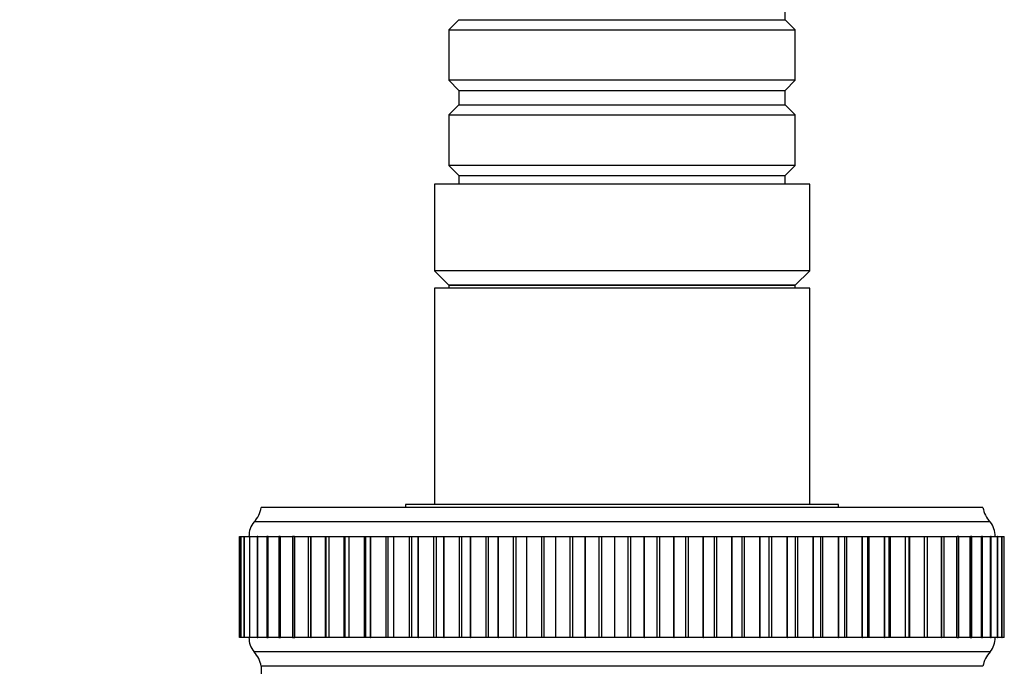
# Model space of a CAD drawing. Units: millimetres. Extents: x 0 to 1243, y 0 to 1074.
# Drawn here: x 518 to 586, y 395 to 439 of the extents above; entities that cross this region are included whole.
import ezdxf
from ezdxf import colors
from ezdxf.entities.mleader import LeaderData, LeaderLine
from ezdxf.math import Vec2, Vec3

# ---------------------------------------------------------------- set-up
doc = ezdxf.new("R2010")
doc.units = ezdxf.units.MM
doc.layers.add('DV5_Défaut', color=7, linetype='Continuous')
doc.layers.add('Défaut', color=7, linetype='Continuous')

# ---------------------------------------------------------------- blocks, each defined once
blk = doc.blocks.new('_DOT')
at = {"color": 0}
blk.add_line((0, 0), (-1, 0), dxfattribs=at)
at = {"color": 0, "const_width": 0.333}
blk.add_lwpolyline([(-0.1665, 0, 1), (0.1665, 0, 1)], format="xyb", close=True, dxfattribs=at)
blk = doc.blocks.new('SE4')
at = {"layer": 'DV5_Défaut', "color": 7, "linetype": 'Continuous'}
for p, q in [((570.967, 439.308), (570.967, 440.308)), ((548.367, 439.308), (547.667, 438.608)), ((548.367, 439.308), (570.967, 439.308)), ((571.667, 438.608), (570.967, 439.308)), ((547.667, 438.608), (571.667, 438.608)), ((547.667, 438.608), (547.667, 435.108)), ((571.667, 435.108), (571.667, 438.608)), ((571.667, 435.108), (547.667, 435.108)), ((547.667, 435.108), (548.367, 434.408)), ((570.967, 434.408), (571.667, 435.108)), ((548.367, 434.408), (570.967, 434.408)), ((548.367, 434.408), (548.367, 433.408)), ((570.967, 433.408), (570.967, 434.408)), ((548.367, 433.408), (547.667, 432.708)), ((548.367, 433.408), (570.967, 433.408)), ((571.667, 432.708), (570.967, 433.408)), ((547.667, 432.708), (571.667, 432.708)), ((547.667, 432.708), (547.667, 429.208)), ((571.667, 429.208), (571.667, 432.708)), ((571.667, 429.208), (547.667, 429.208)), ((547.667, 429.208), (548.367, 428.508)), ((570.967, 428.508), (571.667, 429.208)), ((548.367, 428.508), (570.967, 428.508)), ((548.367, 428.508), (548.367, 427.908)), ((570.967, 427.908), (570.967, 428.508)), ((572.667, 427.908), (546.667, 427.908)), ((546.667, 427.908), (546.667, 421.908)), ((572.667, 421.908), (572.667, 427.908)), ((572.667, 421.908), (546.667, 421.908)), ((546.667, 421.908), (547.667, 420.908)), ((571.667, 420.908), (572.667, 421.908)), ((571.667, 420.908), (547.667, 420.908)), ((547.667, 420.908), (547.667, 420.708)), ((547.667, 420.908), (571.667, 420.908)), ((547.667, 420.908), (547.667, 420.708)), ((571.667, 420.708), (571.667, 420.908)), ((571.667, 420.708), (571.667, 420.908)), ((572.667, 420.708), (546.667, 420.708)), ((546.667, 420.708), (546.667, 405.708)), ((572.667, 420.708), (546.667, 420.708)), ((546.667, 420.708), (546.667, 405.708)), ((572.667, 405.708), (572.667, 420.708)), ((572.667, 405.708), (572.667, 420.708)), ((584.667, 405.508), (534.667, 405.508)), ((574.667, 405.708), (544.667, 405.708)), ((544.667, 405.708), (544.667, 405.508)), ((574.667, 405.708), (544.667, 405.708)), ((544.667, 405.708), (544.667, 405.508)), ((574.667, 405.508), (574.667, 405.708)), ((574.667, 405.508), (574.667, 405.708)), ((585.167, 404.508), (534.167, 404.508)), ((533.167, 396.508), (533.167, 403.508)), ((533.167, 403.508), (533.242, 403.508)), ((533.167, 396.508), (533.167, 403.508)), ((533.247, 403.508), (533.244, 403.508)), ((533.244, 403.508), (533.244, 396.508)), ((533.247, 403.508), (533.248, 403.508)), ((533.247, 396.508), (533.247, 403.508)), ((533.248, 396.508), (533.248, 403.508)), ((533.248, 403.508), (533.47, 403.508)), ((533.485, 403.508), (533.473, 403.508)), ((533.473, 403.508), (533.473, 396.508)), ((533.485, 403.508), (533.489, 403.508)), ((533.485, 396.508), (533.485, 403.508)), ((533.489, 396.508), (533.489, 403.508)), ((533.489, 403.508), (533.85, 403.508)), ((533.881, 403.508), (533.855, 403.508)), ((533.855, 403.508), (533.855, 396.508)), ((533.881, 403.508), (533.886, 403.508)), ((533.881, 396.508), (533.881, 403.508)), ((533.886, 396.508), (533.886, 403.508)), ((533.886, 403.508), (534.379, 403.508)), ((534.433, 403.508), (534.385, 403.508)), ((534.385, 403.508), (534.385, 396.508)), ((534.433, 403.508), (534.439, 403.508)), ((534.433, 396.508), (534.433, 403.508)), ((534.439, 396.508), (534.439, 403.508)), ((534.439, 403.508), (535.054, 403.508)), ((535.135, 403.508), (535.061, 403.508)), ((535.061, 403.508), (535.061, 396.508)), ((535.135, 403.508), (535.143, 403.508)), ((535.135, 396.508), (535.135, 403.508)), ((535.143, 396.508), (535.143, 403.508)), ((535.143, 403.508), (535.871, 403.508)), ((535.986, 403.508), (535.88, 403.508)), ((535.88, 403.508), (535.88, 396.508)), ((535.986, 403.508), (535.995, 403.508)), ((535.986, 396.508), (535.986, 403.508)), ((535.995, 396.508), (535.995, 403.508)), ((535.995, 403.508), (536.825, 403.508)), ((536.979, 403.508), (536.835, 403.508)), ((536.835, 403.508), (536.835, 396.508)), ((536.979, 403.508), (536.989, 403.508)), ((536.979, 396.508), (536.979, 403.508)), ((536.989, 396.508), (536.989, 403.508)), ((536.989, 403.508), (537.91, 403.508)), ((537.922, 403.508), (538.108, 403.508)), ((537.922, 403.508), (537.922, 396.508)), ((538.108, 403.508), (538.12, 403.508)), ((538.108, 396.508), (538.108, 403.508)), ((538.12, 396.508), (538.12, 403.508)), ((538.12, 403.508), (539.118, 403.508)), ((539.118, 396.508), (539.118, 403.508)), ((539.118, 403.508), (539.133, 403.508)), ((539.133, 403.508), (539.367, 403.508)), ((539.133, 403.508), (539.133, 396.508)), ((539.367, 403.508), (539.38, 403.508)), ((539.367, 396.508), (539.367, 403.508)), ((539.38, 396.508), (539.38, 403.508)), ((539.38, 403.508), (540.406, 403.508)), ((540.406, 396.508), (540.406, 403.508)), ((540.406, 403.508), (540.462, 403.508)), ((540.462, 403.508), (540.748, 403.508)), ((540.462, 403.508), (540.462, 396.508)), ((540.748, 403.508), (540.762, 403.508)), ((540.748, 396.508), (540.748, 403.508)), ((540.762, 396.508), (540.762, 403.508)), ((540.762, 403.508), (541.81, 403.508)), ((541.81, 396.508), (541.81, 403.508)), ((541.81, 403.508), (541.9, 403.508)), ((541.9, 403.508), (542.243, 403.508)), ((541.9, 403.508), (541.9, 396.508)), ((542.243, 403.508), (542.258, 403.508)), ((542.243, 396.508), (542.243, 403.508)), ((542.258, 396.508), (542.258, 403.508)), ((542.258, 403.508), (543.322, 403.508)), ((543.322, 396.508), (543.322, 403.508)), ((543.322, 403.508), (543.44, 403.508)), ((543.44, 403.508), (543.842, 403.508)), ((543.44, 403.508), (543.44, 396.508)), ((543.842, 403.508), (543.859, 403.508)), ((543.842, 396.508), (543.842, 403.508)), ((543.859, 396.508), (543.859, 403.508)), ((543.859, 403.508), (544.932, 403.508)), ((544.932, 396.508), (544.932, 403.508)), ((544.932, 403.508), (545.07, 403.508)), ((545.07, 403.508), (545.537, 403.508)), ((545.07, 403.508), (545.07, 396.508)), ((545.537, 403.508), (545.555, 403.508)), ((545.537, 396.508), (545.537, 403.508)), ((545.555, 396.508), (545.555, 403.508)), ((545.555, 403.508), (546.63, 403.508)), ((546.63, 396.508), (546.63, 403.508)), ((546.63, 403.508), (546.783, 403.508)), ((546.783, 403.508), (547.317, 403.508)), ((546.783, 403.508), (546.783, 396.508)), ((547.317, 403.508), (547.335, 403.508)), ((547.317, 396.508), (547.317, 403.508)), ((547.335, 396.508), (547.335, 403.508)), ((547.335, 403.508), (548.407, 403.508)), ((548.407, 396.508), (548.407, 403.508)), ((548.407, 403.508), (548.568, 403.508)), ((548.568, 396.508), (548.568, 403.508)), ((548.568, 403.508), (549.171, 403.508)), ((549.171, 403.508), (549.19, 403.508)), ((549.171, 396.508), (549.171, 403.508)), ((549.19, 396.508), (549.19, 403.508)), ((549.19, 403.508), (550.251, 403.508)), ((550.251, 396.508), (550.251, 403.508)), ((550.251, 403.508), (550.418, 403.508)), ((550.418, 396.508), (550.418, 403.508)), ((550.418, 403.508), (551.088, 403.508)), ((551.088, 403.508), (551.108, 403.508)), ((551.088, 396.508), (551.088, 403.508)), ((551.108, 396.508), (551.108, 403.508)), ((551.108, 403.508), (552.153, 403.508)), ((552.153, 396.508), (552.153, 403.508)), ((552.153, 403.508), (552.323, 403.508)), ((552.323, 396.508), (552.323, 403.508)), ((552.323, 403.508), (553.057, 403.508)), ((553.057, 403.508), (553.077, 403.508)), ((553.057, 396.508), (553.057, 403.508)), ((553.077, 396.508), (553.077, 403.508)), ((553.077, 403.508), (554.099, 403.508)), ((554.099, 396.508), (554.099, 403.508)), ((554.099, 403.508), (554.273, 403.508)), ((554.273, 396.508), (554.273, 403.508)), ((554.273, 403.508), (555.066, 403.508)), ((555.066, 403.508), (555.086, 403.508)), ((555.066, 396.508), (555.066, 403.508)), ((555.086, 396.508), (555.086, 403.508)), ((555.086, 403.508), (556.079, 403.508)), ((556.079, 396.508), (556.079, 403.508)), ((556.079, 403.508), (556.255, 403.508)), ((556.255, 396.508), (556.255, 403.508)), ((556.255, 403.508), (557.102, 403.508)), ((557.102, 403.508), (557.122, 403.508)), ((557.102, 396.508), (557.102, 403.508)), ((557.122, 396.508), (557.122, 403.508)), ((557.122, 403.508), (558.08, 403.508)), ((558.08, 396.508), (558.08, 403.508)), ((558.08, 403.508), (558.258, 403.508)), ((558.258, 396.508), (558.258, 403.508)), ((558.258, 403.508), (559.153, 403.508)), ((559.153, 403.508), (559.174, 403.508)), ((559.153, 396.508), (559.153, 403.508)), ((559.174, 396.508), (559.174, 403.508)), ((559.174, 403.508), (560.091, 403.508)), ((560.091, 396.508), (560.091, 403.508)), ((560.091, 403.508), (560.269, 403.508)), ((560.269, 396.508), (560.269, 403.508)), ((560.269, 403.508), (561.208, 403.508)), ((561.208, 403.508), (561.229, 403.508)), ((561.208, 396.508), (561.208, 403.508)), ((561.229, 396.508), (561.229, 403.508)), ((561.229, 403.508), (562.1, 403.508)), ((562.1, 396.508), (562.1, 403.508)), ((562.1, 403.508), (562.277, 403.508)), ((562.277, 396.508), (562.277, 403.508)), ((562.277, 403.508), (563.253, 403.508)), ((563.253, 403.508), (563.274, 403.508)), ((563.253, 396.508), (563.253, 403.508)), ((563.274, 396.508), (563.274, 403.508)), ((563.274, 403.508), (564.093, 403.508)), ((564.093, 396.508), (564.093, 403.508)), ((564.093, 403.508), (564.269, 403.508)), ((564.269, 396.508), (564.269, 403.508)), ((564.269, 403.508), (565.277, 403.508)), ((565.277, 403.508), (565.297, 403.508)), ((565.277, 396.508), (565.277, 403.508)), ((565.297, 396.508), (565.297, 403.508)), ((565.297, 403.508), (566.061, 403.508)), ((566.061, 396.508), (566.061, 403.508)), ((566.061, 403.508), (566.233, 403.508)), ((566.233, 396.508), (566.233, 403.508)), ((566.233, 403.508), (567.267, 403.508)), ((567.267, 403.508), (567.287, 403.508)), ((567.267, 396.508), (567.267, 403.508)), ((567.287, 396.508), (567.287, 403.508)), ((567.287, 403.508), (567.989, 403.508)), ((567.989, 396.508), (567.989, 403.508)), ((567.989, 403.508), (568.158, 403.508)), ((568.158, 396.508), (568.158, 403.508)), ((568.158, 403.508), (569.212, 403.508)), ((569.212, 403.508), (569.231, 403.508)), ((569.212, 396.508), (569.212, 403.508)), ((569.231, 396.508), (569.231, 403.508)), ((569.231, 403.508), (569.868, 403.508)), ((569.868, 396.508), (569.868, 403.508)), ((569.868, 403.508), (570.031, 403.508)), ((570.031, 396.508), (570.031, 403.508)), ((570.031, 403.508), (571.099, 403.508)), ((571.099, 403.508), (571.117, 403.508)), ((571.099, 396.508), (571.099, 403.508)), ((571.117, 396.508), (571.117, 403.508)), ((571.117, 403.508), (571.685, 403.508)), ((571.685, 396.508), (571.685, 403.508)), ((571.685, 403.508), (571.843, 403.508)), ((571.843, 396.508), (571.843, 403.508)), ((571.843, 403.508), (572.917, 403.508)), ((572.917, 403.508), (572.935, 403.508)), ((572.917, 396.508), (572.917, 403.508)), ((572.935, 396.508), (572.935, 403.508)), ((572.935, 403.508), (573.434, 403.508)), ((573.434, 403.508), (573.581, 403.508)), ((573.434, 396.508), (573.434, 403.508)), ((573.581, 396.508), (573.581, 403.508)), ((573.581, 403.508), (574.656, 403.508)), ((574.656, 403.508), (574.673, 403.508)), ((574.656, 396.508), (574.656, 403.508)), ((574.673, 396.508), (574.673, 403.508)), ((574.673, 403.508), (575.106, 403.508)), ((575.106, 403.508), (575.235, 403.508)), ((575.106, 396.508), (575.106, 403.508)), ((575.235, 396.508), (575.235, 403.508)), ((575.235, 403.508), (576.304, 403.508)), ((576.304, 403.508), (576.32, 403.508)), ((576.304, 396.508), (576.304, 403.508)), ((576.32, 396.508), (576.32, 403.508)), ((576.32, 403.508), (576.692, 403.508)), ((576.692, 403.508), (576.796, 403.508)), ((576.692, 396.508), (576.692, 403.508)), ((576.796, 396.508), (576.796, 403.508)), ((576.796, 403.508), (577.853, 403.508)), ((577.853, 403.508), (577.868, 403.508)), ((577.853, 396.508), (577.853, 403.508)), ((577.868, 396.508), (577.868, 403.508)), ((577.868, 403.508), (578.181, 403.508)), ((578.181, 403.508), (578.254, 403.508)), ((578.181, 396.508), (578.181, 403.508)), ((578.254, 396.508), (578.254, 403.508)), ((578.254, 403.508), (579.292, 403.508)), ((579.292, 403.508), (579.305, 403.508)), ((579.292, 396.508), (579.292, 403.508)), ((579.305, 396.508), (579.305, 403.508)), ((579.305, 403.508), (579.564, 403.508)), ((579.564, 403.508), (579.6, 403.508)), ((579.564, 396.508), (579.564, 403.508)), ((579.6, 396.508), (579.6, 403.508)), ((579.6, 403.508), (580.613, 403.508)), ((580.613, 403.508), (580.625, 403.508)), ((580.613, 396.508), (580.613, 403.508)), ((580.625, 396.508), (580.625, 403.508)), ((580.625, 403.508), (580.834, 403.508)), ((580.826, 403.508), (581.808, 403.508)), ((580.834, 396.508), (580.834, 403.508)), ((581.808, 403.508), (581.819, 403.508)), ((581.808, 396.508), (581.808, 403.508)), ((581.819, 396.508), (581.819, 403.508)), ((581.819, 403.508), (581.983, 403.508)), ((581.972, 403.508), (582.869, 403.508)), ((581.983, 396.508), (581.983, 403.508)), ((582.869, 403.508), (582.879, 403.508)), ((582.869, 396.508), (582.869, 403.508)), ((582.879, 396.508), (582.879, 403.508)), ((583.003, 403.508), (582.879, 403.508)), ((582.994, 403.508), (583.792, 403.508)), ((583.003, 396.508), (583.003, 403.508)), ((583.792, 403.508), (583.8, 403.508)), ((583.792, 396.508), (583.792, 403.508)), ((583.8, 396.508), (583.8, 403.508)), ((583.89, 403.508), (583.8, 403.508)), ((583.881, 403.508), (584.569, 403.508)), ((583.89, 396.508), (583.89, 403.508)), ((584.569, 403.508), (584.576, 403.508)), ((584.569, 396.508), (584.569, 403.508)), ((584.576, 396.508), (584.576, 403.508)), ((584.636, 403.508), (584.576, 403.508)), ((584.629, 403.508), (585.197, 403.508)), ((584.636, 396.508), (584.636, 403.508)), ((585.197, 403.508), (585.202, 403.508)), ((585.197, 396.508), (585.197, 403.508)), ((585.202, 396.508), (585.202, 403.508)), ((585.238, 403.508), (585.202, 403.508)), ((585.233, 403.508), (585.67, 403.508)), ((585.238, 396.508), (585.238, 403.508)), ((585.67, 403.508), (585.674, 403.508)), ((585.67, 396.508), (585.67, 403.508)), ((585.674, 396.508), (585.674, 403.508)), ((585.693, 403.508), (585.674, 403.508)), ((585.689, 403.508), (585.988, 403.508)), ((585.693, 396.508), (585.693, 403.508)), ((585.988, 403.508), (585.99, 403.508)), ((585.988, 396.508), (585.988, 403.508)), ((585.99, 396.508), (585.99, 403.508)), ((585.997, 403.508), (585.99, 403.508)), ((585.995, 403.508), (586.147, 403.508)), ((585.997, 396.508), (585.997, 403.508)), ((586.147, 403.508), (586.148, 403.508)), ((586.147, 396.508), (586.147, 403.508)), ((586.148, 396.508), (586.148, 403.508)), ((586.149, 403.508), (586.148, 403.508)), ((533.242, 396.508), (533.167, 396.508)), ((533.244, 396.508), (533.247, 396.508)), ((533.247, 396.508), (533.248, 396.508)), ((533.47, 396.508), (533.248, 396.508)), ((533.473, 396.508), (533.485, 396.508)), ((533.485, 396.508), (533.489, 396.508)), ((533.85, 396.508), (533.489, 396.508)), ((533.855, 396.508), (533.881, 396.508)), ((533.881, 396.508), (533.886, 396.508)), ((534.379, 396.508), (533.886, 396.508)), ((534.385, 396.508), (534.433, 396.508)), ((534.433, 396.508), (534.439, 396.508)), ((535.054, 396.508), (534.439, 396.508)), ((535.061, 396.508), (535.135, 396.508)), ((535.135, 396.508), (535.143, 396.508)), ((535.871, 396.508), (535.143, 396.508)), ((535.88, 396.508), (535.986, 396.508)), ((535.986, 396.508), (535.995, 396.508)), ((536.825, 396.508), (535.995, 396.508)), ((536.835, 396.508), (536.979, 396.508)), ((536.979, 396.508), (536.989, 396.508)), ((537.91, 396.508), (536.989, 396.508)), ((538.108, 396.508), (537.922, 396.508)), ((538.108, 396.508), (538.12, 396.508)), ((539.118, 396.508), (538.12, 396.508)), ((539.133, 396.508), (539.118, 396.508)), ((539.367, 396.508), (539.133, 396.508)), ((539.367, 396.508), (539.38, 396.508)), ((540.406, 396.508), (539.38, 396.508)), ((540.462, 396.508), (540.406, 396.508)), ((540.748, 396.508), (540.462, 396.508)), ((540.748, 396.508), (540.762, 396.508)), ((541.81, 396.508), (540.762, 396.508)), ((541.9, 396.508), (541.81, 396.508)), ((542.243, 396.508), (541.9, 396.508)), ((542.243, 396.508), (542.258, 396.508)), ((543.322, 396.508), (542.258, 396.508)), ((543.44, 396.508), (543.322, 396.508)), ((543.842, 396.508), (543.44, 396.508)), ((543.842, 396.508), (543.859, 396.508)), ((544.932, 396.508), (543.859, 396.508)), ((545.07, 396.508), (544.932, 396.508)), ((545.537, 396.508), (545.07, 396.508)), ((545.537, 396.508), (545.555, 396.508)), ((546.63, 396.508), (545.555, 396.508)), ((546.783, 396.508), (546.63, 396.508)), ((547.317, 396.508), (546.783, 396.508)), ((547.317, 396.508), (547.335, 396.508)), ((548.407, 396.508), (547.335, 396.508)), ((548.568, 396.508), (548.407, 396.508)), ((549.171, 396.508), (548.568, 396.508)), ((549.171, 396.508), (549.19, 396.508)), ((550.251, 396.508), (549.19, 396.508)), ((550.418, 396.508), (550.251, 396.508)), ((551.088, 396.508), (550.418, 396.508)), ((551.088, 396.508), (551.108, 396.508)), ((552.153, 396.508), (551.108, 396.508)), ((552.323, 396.508), (552.153, 396.508)), ((553.057, 396.508), (552.323, 396.508)), ((553.057, 396.508), (553.077, 396.508)), ((554.099, 396.508), (553.077, 396.508)), ((554.273, 396.508), (554.099, 396.508)), ((555.066, 396.508), (554.273, 396.508)), ((555.066, 396.508), (555.086, 396.508)), ((556.079, 396.508), (555.086, 396.508)), ((556.255, 396.508), (556.079, 396.508)), ((557.102, 396.508), (556.255, 396.508)), ((557.102, 396.508), (557.122, 396.508)), ((558.08, 396.508), (557.122, 396.508)), ((558.258, 396.508), (558.08, 396.508)), ((559.153, 396.508), (558.258, 396.508)), ((559.153, 396.508), (559.174, 396.508)), ((560.091, 396.508), (559.174, 396.508)), ((560.269, 396.508), (560.091, 396.508)), ((561.208, 396.508), (560.269, 396.508)), ((561.208, 396.508), (561.229, 396.508)), ((562.1, 396.508), (561.229, 396.508)), ((562.277, 396.508), (562.1, 396.508)), ((563.253, 396.508), (562.277, 396.508)), ((563.253, 396.508), (563.274, 396.508)), ((564.093, 396.508), (563.274, 396.508)), ((564.269, 396.508), (564.093, 396.508)), ((565.277, 396.508), (564.269, 396.508)), ((565.277, 396.508), (565.297, 396.508)), ((566.061, 396.508), (565.297, 396.508)), ((566.233, 396.508), (566.061, 396.508)), ((567.267, 396.508), (566.233, 396.508)), ((567.267, 396.508), (567.287, 396.508)), ((567.989, 396.508), (567.287, 396.508)), ((568.158, 396.508), (567.989, 396.508)), ((569.212, 396.508), (568.158, 396.508)), ((569.212, 396.508), (569.231, 396.508)), ((569.868, 396.508), (569.231, 396.508)), ((570.031, 396.508), (569.868, 396.508)), ((571.099, 396.508), (570.031, 396.508)), ((571.099, 396.508), (571.117, 396.508)), ((571.685, 396.508), (571.117, 396.508)), ((571.843, 396.508), (571.685, 396.508)), ((572.917, 396.508), (571.843, 396.508)), ((572.917, 396.508), (572.935, 396.508)), ((573.434, 396.508), (572.935, 396.508)), ((573.581, 396.508), (573.434, 396.508)), ((574.656, 396.508), (573.581, 396.508)), ((574.656, 396.508), (574.673, 396.508)), ((575.106, 396.508), (574.673, 396.508)), ((575.235, 396.508), (575.106, 396.508)), ((576.304, 396.508), (575.235, 396.508)), ((576.304, 396.508), (576.32, 396.508)), ((576.692, 396.508), (576.32, 396.508)), ((576.796, 396.508), (576.692, 396.508)), ((577.853, 396.508), (576.796, 396.508)), ((577.853, 396.508), (577.868, 396.508)), ((578.181, 396.508), (577.868, 396.508)), ((578.254, 396.508), (578.181, 396.508)), ((579.292, 396.508), (578.254, 396.508)), ((579.292, 396.508), (579.305, 396.508)), ((579.564, 396.508), (579.305, 396.508)), ((579.6, 396.508), (579.564, 396.508)), ((580.613, 396.508), (579.6, 396.508)), ((580.613, 396.508), (580.625, 396.508)), ((580.834, 396.508), (580.625, 396.508)), ((581.808, 396.508), (580.826, 396.508)), ((581.808, 396.508), (581.819, 396.508)), ((581.983, 396.508), (581.819, 396.508)), ((582.869, 396.508), (581.972, 396.508)), ((582.869, 396.508), (582.879, 396.508)), ((582.879, 396.508), (583.003, 396.508)), ((583.792, 396.508), (582.994, 396.508)), ((583.792, 396.508), (583.8, 396.508)), ((583.8, 396.508), (583.89, 396.508)), ((584.569, 396.508), (583.881, 396.508)), ((584.569, 396.508), (584.576, 396.508)), ((584.576, 396.508), (584.636, 396.508)), ((585.197, 396.508), (584.629, 396.508)), ((585.197, 396.508), (585.202, 396.508)), ((585.202, 396.508), (585.238, 396.508)), ((585.67, 396.508), (585.233, 396.508)), ((585.67, 396.508), (585.674, 396.508)), ((585.674, 396.508), (585.693, 396.508)), ((585.988, 396.508), (585.689, 396.508)), ((585.988, 396.508), (585.99, 396.508)), ((585.99, 396.508), (585.997, 396.508)), ((586.147, 396.508), (585.995, 396.508)), ((586.147, 396.508), (586.148, 396.508)), ((586.148, 396.508), (586.149, 396.508)), ((585.167, 395.508), (534.167, 395.508)), ((584.667, 394.508), (534.667, 394.508)), ((584.667, 394.508), (534.667, 394.508)), ((534.667, 394.508), (534.667, 389.394))]:
    blk.add_line(p, q, dxfattribs=at)
for centre, radius, start, end in [((532.7, 405.866), 2, 317.20408, 349.66582), ((586.635, 405.866), 2, 190.33418, 222.79592), ((535.317, 403.544), 1.5, 140.02922, 181.39069), ((584.018, 403.544), 1.5, 358.60931, 39.97078), ((535.317, 396.471), 1.5, 178.60931, 219.97078), ((584.018, 396.471), 1.5, 320.02922, 1.39069), ((532.7, 394.149), 2, 10.33418, 42.79592), ((586.635, 394.149), 2, 137.20408, 169.66582)]:
    blk.add_arc(centre, radius, start, end, dxfattribs=at)

msp = doc.modelspace()

# ---------------------------------------------------------------- block references
at = {"layer": 'Défaut'}
msp.add_blockref('SE4', (0, 0), dxfattribs=at)

# ---------------------------------------------------------------- leaders
at = {"layer": 'Défaut', "color": 7, "linetype": 'Continuous'}
ml = msp.add_multileader_mtext('Standard', dxfattribs=at)
ml.set_content('{\\pxsm0.9;\\fSolid Edge ISO|b1||i0||c0|p34;\\W1.;06/01/2021\\P}', color=256)
ml.set_leader_properties()
ml.set_arrow_properties(name='DOT')
ml.build(insert=Vec2(0, 0))
ml.multileader.update_dxf_attribs({"leader_type": 0, "dogleg_length": 0, "arrow_head_size": 12})
ctx = ml.context
ctx.base_point, ctx.char_height, ctx.arrow_head_size, ctx.landing_gap_size = Vec3(1005.265, 1066.777), 12, 12, 4.2
notes = []
notes.append((ctx, [(0, (0, 0, 0), (0, 0), (1, 0), 1, [])]))
ctx.mtext.insert = Vec3(1007.265, 1072.898)
for ctx, leaders in notes:
    for number, flags, end, landing, length, lines in leaders:
        leader = LeaderData()
        leader.index, (leader.has_last_leader_line, leader.has_dogleg_vector, leader.attachment_direction) = number, flags
        leader.last_leader_point, leader.dogleg_vector, leader.dogleg_length = Vec3(end), Vec3(landing), length
        for number, points, colour, breaks in lines:
            line = LeaderLine()
            line.index, line.vertices, line.color, line.breaks = number, Vec3.list(points), colors.encode_raw_color(colour), breaks
            leader.lines.append(line)
        ctx.leaders.append(leader)

doc.saveas('drawing.dxf')
